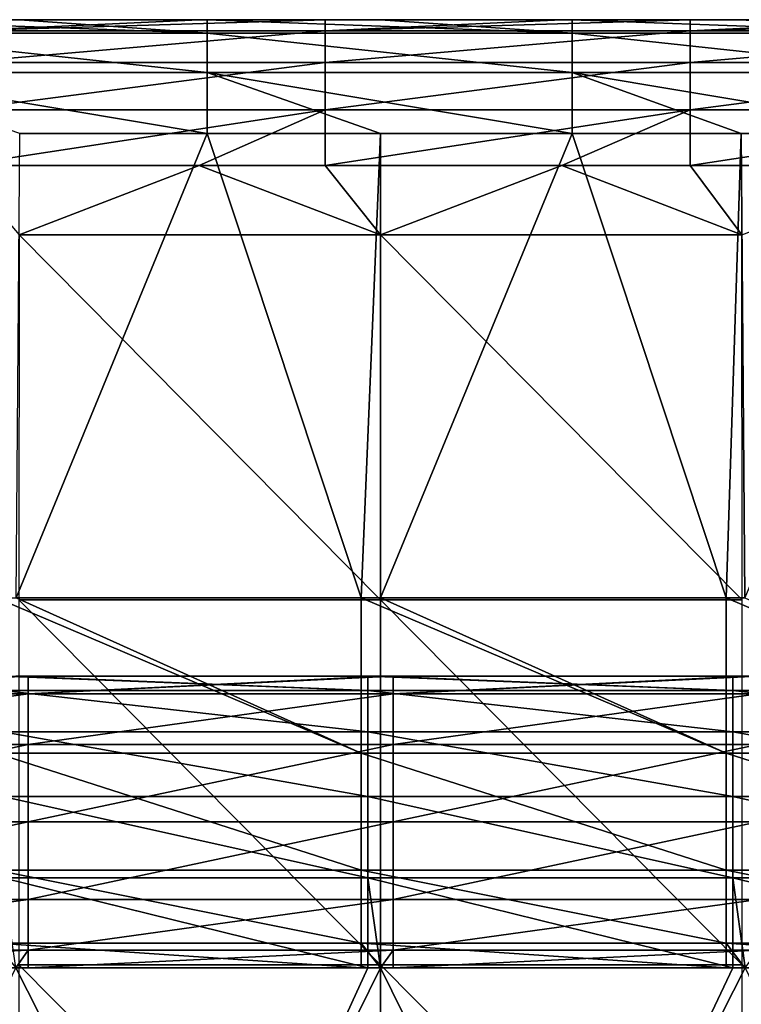
# Model space of a CAD drawing. Units: millimetres. Extents: x -250 to 250, y -33 to 27.
# Drawn here: x -5 to 5, y 14 to 27 of the extents above; entities that cross this region are included whole.
import ezdxf

# ---------------------------------------------------------------- set-up
doc = ezdxf.new("R2010")
doc.units = ezdxf.units.MM
doc.header["$LTSCALE"] = 52.148148
for name, color, linetype in [('10', 7, 'CONTINUOUS'), ('121', 7, 'CONTINUOUS'), ('136', 7, 'CONTINUOUS'), ('2', 7, 'CONTINUOUS'), ('22', 7, 'CONTINUOUS'), ('26', 7, 'CONTINUOUS'), ('29', 7, 'CONTINUOUS'), ('34', 7, 'CONTINUOUS'), ('49', 7, 'CONTINUOUS'), ('5', 7, 'CONTINUOUS'), ('8', 7, 'CONTINUOUS'), ('9', 7, 'CONTINUOUS')]:
    doc.layers.add(name, color=color, linetype=linetype)

msp = doc.modelspace()

# ---------------------------------------------------------------- linework, layer by layer
at = {"layer": '10', "linetype": 'Continuous'}
for points in [[(-4.948, 25.439, -21.201), (-2.375, 25.439, -21.201), (-4.998, 19.074, -26.097), (-4.948, 25.439, -21.201)], [(-4.998, 19.074, -26.097), (-2.375, 25.439, -21.201), (-0.265, 19.074, -26.097), (-4.998, 19.074, -26.097)], [(-2.375, 25.439, -21.201), (0, 25.439, -21.201), (-0.265, 19.074, -26.097), (-2.375, 25.439, -21.201)], [(-0.265, 19.074, -26.097), (0, 25.439, -21.201), (0, 19.074, -26.097), (-0.265, 19.074, -26.097)], [(0, 25.439, -21.201), (2.63, 25.439, -21.201), (0, 19.074, -26.097), (0, 25.439, -21.201)], [(0, 19.074, -26.097), (2.63, 25.439, -21.201), (4.74, 19.074, -26.097), (0, 19.074, -26.097)], [(2.63, 25.439, -21.201), (4.948, 25.439, -21.201), (4.74, 19.074, -26.097), (2.63, 25.439, -21.201)], [(4.74, 19.074, -26.097), (4.948, 25.439, -21.201), (4.998, 19.074, -26.097), (4.74, 19.074, -26.097)], [(4.948, 25.439, -21.201), (7.635, 25.439, -21.201), (4.998, 19.074, -26.097), (4.948, 25.439, -21.201)]]:
    msp.add_3dface(points, dxfattribs=at)
at = {"layer": '121', "linetype": 'Continuous'}
for points in [[(-5.18, 18, -126), (-5, 18, -126), (-0.175, 17.804, -127.236), (-5.18, 18, -126)], [(-5.18, 18, -126), (-0.175, 17.804, -127.236), (-5.18, 17.804, -127.236), (-5.18, 18, -126)], [(-5, 18, -126), (-0.175, 18, -126), (-0.175, 17.804, -127.236), (-5, 18, -126)], [(-0.175, 18, -126), (0, 18, -126), (4.83, 17.804, -127.236), (-0.175, 18, -126)], [(-0.175, 18, -126), (4.83, 17.804, -127.236), (-0.175, 17.804, -127.236), (-0.175, 18, -126)], [(0, 18, -126), (4.83, 18, -126), (4.83, 17.804, -127.236), (0, 18, -126)], [(4.83, 18, -126), (5, 18, -126), (9.835, 17.804, -127.236), (4.83, 18, -126)], [(4.83, 18, -126), (9.835, 17.804, -127.236), (4.83, 17.804, -127.236), (4.83, 18, -126)], [(-0.175, 17.804, -127.236), (-0.175, 17.236, -128.351), (-5.18, 17.804, -127.236), (-0.175, 17.804, -127.236)], [(-5.18, 17.804, -127.236), (-0.175, 17.236, -128.351), (-5.18, 17.236, -128.351), (-5.18, 17.804, -127.236)], [(4.83, 17.804, -127.236), (4.83, 17.236, -128.351), (-0.175, 17.804, -127.236), (4.83, 17.804, -127.236)], [(-0.175, 17.804, -127.236), (4.83, 17.236, -128.351), (-0.175, 17.236, -128.351), (-0.175, 17.804, -127.236)], [(9.835, 17.804, -127.236), (9.835, 17.236, -128.351), (4.83, 17.804, -127.236), (9.835, 17.804, -127.236)], [(4.83, 17.804, -127.236), (9.835, 17.236, -128.351), (4.83, 17.236, -128.351), (4.83, 17.804, -127.236)], [(-0.175, 17.236, -128.351), (-0.175, 16.351, -129.236), (-5.18, 17.236, -128.351), (-0.175, 17.236, -128.351)], [(-5.18, 17.236, -128.351), (-0.175, 16.351, -129.236), (-5.18, 16.351, -129.236), (-5.18, 17.236, -128.351)], [(4.83, 17.236, -128.351), (4.83, 16.351, -129.236), (-0.175, 17.236, -128.351), (4.83, 17.236, -128.351)], [(-0.175, 17.236, -128.351), (4.83, 16.351, -129.236), (-0.175, 16.351, -129.236), (-0.175, 17.236, -128.351)], [(9.835, 17.236, -128.351), (9.835, 16.351, -129.236), (4.83, 17.236, -128.351), (9.835, 17.236, -128.351)], [(4.83, 17.236, -128.351), (9.835, 16.351, -129.236), (4.83, 16.351, -129.236), (4.83, 17.236, -128.351)], [(-0.175, 16.351, -129.236), (-0.175, 15.236, -129.804), (-5.18, 16.351, -129.236), (-0.175, 16.351, -129.236)], [(-5.18, 16.351, -129.236), (-0.175, 15.236, -129.804), (-5.18, 15.236, -129.804), (-5.18, 16.351, -129.236)], [(4.83, 16.351, -129.236), (4.83, 15.236, -129.804), (-0.175, 16.351, -129.236), (4.83, 16.351, -129.236)], [(-0.175, 16.351, -129.236), (4.83, 15.236, -129.804), (-0.175, 15.236, -129.804), (-0.175, 16.351, -129.236)], [(9.835, 16.351, -129.236), (9.835, 15.236, -129.804), (4.83, 16.351, -129.236), (9.835, 16.351, -129.236)], [(4.83, 16.351, -129.236), (9.835, 15.236, -129.804), (4.83, 15.236, -129.804), (4.83, 16.351, -129.236)], [(-0.175, 14, -130), (-5, 14, -130), (-5.18, 15.236, -129.804), (-0.175, 14, -130)], [(-0.175, 15.236, -129.804), (-0.175, 14, -130), (-5.18, 15.236, -129.804), (-0.175, 15.236, -129.804)], [(4.83, 14, -130), (0, 14, -130), (-0.175, 15.236, -129.804), (4.83, 14, -130)], [(4.83, 15.236, -129.804), (4.83, 14, -130), (-0.175, 15.236, -129.804), (4.83, 15.236, -129.804)], [(0, 14, -130), (-0.175, 14, -130), (-0.175, 15.236, -129.804), (0, 14, -130)], [(9.835, 14, -130), (5, 14, -130), (4.83, 15.236, -129.804), (9.835, 14, -130)], [(9.835, 15.236, -129.804), (9.835, 14, -130), (4.83, 15.236, -129.804), (9.835, 15.236, -129.804)], [(5, 14, -130), (4.83, 14, -130), (4.83, 15.236, -129.804), (5, 14, -130)]]:
    msp.add_3dface(points, dxfattribs=at)
at = {"layer": '136', "linetype": 'Continuous'}
for points in [[(-0.76, 27, -2), (-2.485, 27, -2), (-5.765, 26.848, -1.235), (-0.76, 27, -2)], [(-0.76, 27, -2), (-5.765, 26.848, -1.235), (-0.76, 26.848, -1.235), (-0.76, 27, -2)], [(-2.485, 27, -2), (-5.765, 27, -2), (-5.765, 26.848, -1.235), (-2.485, 27, -2)], [(4.245, 27, -2), (2.485, 27, -2), (-0.76, 26.848, -1.235), (4.245, 27, -2)], [(4.245, 27, -2), (-0.76, 26.848, -1.235), (4.245, 26.848, -1.235), (4.245, 27, -2)], [(2.485, 27, -2), (-0.76, 27, -2), (-0.76, 26.848, -1.235), (2.485, 27, -2)], [(9.25, 27, -2), (7.455, 27, -2), (4.245, 26.848, -1.235), (9.25, 27, -2)], [(9.25, 27, -2), (4.245, 26.848, -1.235), (9.25, 26.848, -1.235), (9.25, 27, -2)], [(7.455, 27, -2), (4.245, 27, -2), (4.245, 26.848, -1.235), (7.455, 27, -2)], [(-5.765, 26.848, -1.235), (-5.765, 26.414, -0.586), (-0.76, 26.848, -1.235), (-5.765, 26.848, -1.235)], [(-0.76, 26.848, -1.235), (-5.765, 26.414, -0.586), (-0.76, 26.414, -0.586), (-0.76, 26.848, -1.235)], [(-0.76, 26.848, -1.235), (-0.76, 26.414, -0.586), (4.245, 26.848, -1.235), (-0.76, 26.848, -1.235)], [(4.245, 26.848, -1.235), (-0.76, 26.414, -0.586), (4.245, 26.414, -0.586), (4.245, 26.848, -1.235)], [(4.245, 26.848, -1.235), (4.245, 26.414, -0.586), (9.25, 26.848, -1.235), (4.245, 26.848, -1.235)], [(9.25, 26.848, -1.235), (4.245, 26.414, -0.586), (9.25, 26.414, -0.586), (9.25, 26.848, -1.235)], [(-5.765, 26.414, -0.586), (-5.765, 25.765, -0.152), (-0.76, 26.414, -0.586), (-5.765, 26.414, -0.586)], [(-0.76, 26.414, -0.586), (-5.765, 25.765, -0.152), (-0.76, 25.765, -0.152), (-0.76, 26.414, -0.586)], [(-0.76, 26.414, -0.586), (-0.76, 25.765, -0.152), (4.245, 26.414, -0.586), (-0.76, 26.414, -0.586)], [(4.245, 26.414, -0.586), (-0.76, 25.765, -0.152), (4.245, 25.765, -0.152), (4.245, 26.414, -0.586)], [(4.245, 26.414, -0.586), (4.245, 25.765, -0.152), (9.25, 26.414, -0.586), (4.245, 26.414, -0.586)], [(9.25, 26.414, -0.586), (4.245, 25.765, -0.152), (9.25, 25.765, -0.152), (9.25, 26.414, -0.586)], [(-5.765, 25), (-2.485, 25), (-0.76, 25.765, -0.152), (-5.765, 25)], [(-5.765, 25.765, -0.152), (-5.765, 25), (-0.76, 25.765, -0.152), (-5.765, 25.765, -0.152)], [(-2.485, 25), (-0.76, 25), (-0.76, 25.765, -0.152), (-2.485, 25)], [(-0.76, 25), (2.485, 25), (4.245, 25.765, -0.152), (-0.76, 25)], [(-0.76, 25.765, -0.152), (-0.76, 25), (4.245, 25.765, -0.152), (-0.76, 25.765, -0.152)], [(2.485, 25), (4.245, 25), (4.245, 25.765, -0.152), (2.485, 25)], [(4.245, 25), (7.455, 25), (9.25, 25.765, -0.152), (4.245, 25)], [(4.245, 25.765, -0.152), (4.245, 25), (9.25, 25.765, -0.152), (4.245, 25.765, -0.152)]]:
    msp.add_3dface(points, dxfattribs=at)
at = {"layer": '2', "linetype": 'Continuous'}
for points in [[(-7.494, 14, -86.446), (-4.969, 14, -81.441), (-2.496, 14, -86.446), (-7.494, 14, -86.446)], [(-7.494, 14, -86.446), (-2.496, 14, -86.446), (-7.431, 14, -91.451), (-7.494, 14, -86.446)], [(-7.475, 14, -111.471), (-4.975, 14, -106.466), (-2.495, 14, -111.471), (-7.475, 14, -111.471)], [(-7.475, 14, -111.471), (-2.495, 14, -111.471), (-5, 14, -116), (-7.475, 14, -111.471)], [(-2.491, 14, -51.411), (-7.449, 14, -56.416), (-7.473, 14, -51.411), (-2.491, 14, -51.411)], [(-2.491, 14, -51.411), (-7.473, 14, -51.411), (-4.97, 14, -46.406), (-2.491, 14, -51.411)], [(-7.449, 14, -56.416), (-2.483, 14, -56.416), (-7.446, 14, -61.421), (-7.449, 14, -56.416)], [(-2.483, 14, -56.416), (-7.449, 14, -56.416), (-2.491, 14, -51.411), (-2.483, 14, -56.416)], [(-7.446, 14, -61.421), (-2.483, 14, -56.416), (-2.482, 14, -61.421), (-7.446, 14, -61.421)], [(-7.446, 14, -61.421), (-2.482, 14, -61.421), (-7.435, 14, -66.426), (-7.446, 14, -61.421)], [(-2.482, 14, -41.401), (-4.97, 14, -46.406), (-7.446, 14, -41.401), (-2.482, 14, -41.401)], [(-2.482, 14, -41.401), (-7.446, 14, -41.401), (-4.998, 14, -36.401), (-2.482, 14, -41.401)], [(-7.435, 14, -66.426), (-2.482, 14, -61.421), (-2.479, 14, -66.426), (-7.435, 14, -66.426)], [(-7.435, 14, -66.426), (-2.479, 14, -66.426), (-7.423, 14, -71.431), (-7.435, 14, -66.426)], [(-7.431, 14, -91.451), (-2.496, 14, -86.446), (-2.478, 14, -91.451), (-7.431, 14, -91.451)], [(-7.431, 14, -91.451), (-2.478, 14, -91.451), (-4.955, 14, -96.456), (-7.431, 14, -91.451)], [(-7.423, 14, -71.431), (-2.479, 14, -66.426), (-2.476, 14, -71.431), (-7.423, 14, -71.431)], [(-7.423, 14, -71.431), (-2.476, 14, -71.431), (-4.994, 14, -76.436), (-7.423, 14, -71.431)], [(-5, 14, -116), (-2.495, 14, -111.471), (-4.83, 14, -116), (-5, 14, -116)], [(-0.265, 14, -36.401), (-2.482, 14, -41.401), (-4.998, 14, -36.401), (-0.265, 14, -36.401)], [(-4.994, 14, -76.436), (-2.476, 14, -71.431), (0.001, 14, -76.436), (-4.994, 14, -76.436)], [(-4.994, 14, -76.436), (0.001, 14, -76.436), (-4.969, 14, -81.441), (-4.994, 14, -76.436)], [(-4.955, 14, -96.456), (-0.003, 14, -96.456), (-4.981, 14, -101.461), (-4.955, 14, -96.456)], [(-4.981, 14, -101.461), (-0.003, 14, -96.456), (0.006, 14, -101.461), (-4.981, 14, -101.461)], [(-4.981, 14, -101.461), (0.006, 14, -101.461), (-4.975, 14, -106.466), (-4.981, 14, -101.461)], [(-4.975, 14, -106.466), (0.006, 14, -101.461), (0.006, 14, -106.466), (-4.975, 14, -106.466)], [(-4.975, 14, -106.466), (0.006, 14, -106.466), (-2.495, 14, -111.471), (-4.975, 14, -106.466)], [(0, 14, -46.406), (-2.491, 14, -51.411), (-4.97, 14, -46.406), (0, 14, -46.406)], [(0, 14, -46.406), (-4.97, 14, -46.406), (-2.482, 14, -41.401), (0, 14, -46.406)], [(-4.969, 14, -81.441), (0.001, 14, -76.436), (0, 14, -81.441), (-4.969, 14, -81.441)], [(-4.969, 14, -81.441), (0, 14, -81.441), (-2.496, 14, -86.446), (-4.969, 14, -81.441)], [(-4.955, 14, -96.456), (-2.478, 14, -91.451), (-0.003, 14, -96.456), (-4.955, 14, -96.456)], [(-4.83, 14, -116), (-2.495, 14, -111.471), (0, 14, -116), (-4.83, 14, -116)], [(-2.496, 14, -86.446), (0, 14, -81.441), (2.501, 14, -86.446), (-2.496, 14, -86.446)], [(-2.496, 14, -86.446), (2.501, 14, -86.446), (-2.478, 14, -91.451), (-2.496, 14, -86.446)], [(-2.495, 14, -111.471), (0.006, 14, -106.466), (2.486, 14, -111.471), (-2.495, 14, -111.471)], [(-2.495, 14, -111.471), (2.486, 14, -111.471), (0, 14, -116), (-2.495, 14, -111.471)], [(2.491, 14, -51.411), (-2.483, 14, -56.416), (-2.491, 14, -51.411), (2.491, 14, -51.411)], [(2.491, 14, -51.411), (-2.491, 14, -51.411), (0, 14, -46.406), (2.491, 14, -51.411)], [(-2.483, 14, -56.416), (2.483, 14, -56.416), (-2.482, 14, -61.421), (-2.483, 14, -56.416)], [(2.483, 14, -56.416), (-2.483, 14, -56.416), (2.491, 14, -51.411), (2.483, 14, -56.416)], [(-2.482, 14, -61.421), (2.483, 14, -56.416), (2.482, 14, -61.421), (-2.482, 14, -61.421)], [(-2.482, 14, -61.421), (2.482, 14, -61.421), (-2.479, 14, -66.426), (-2.482, 14, -61.421)], [(2.482, 14, -41.401), (0, 14, -46.406), (-2.482, 14, -41.401), (2.482, 14, -41.401)], [(2.482, 14, -41.401), (-2.482, 14, -41.401), (0, 14, -36.401), (2.482, 14, -41.401)], [(0, 14, -36.401), (-2.482, 14, -41.401), (-0.265, 14, -36.401), (0, 14, -36.401)], [(-2.479, 14, -66.426), (2.482, 14, -61.421), (2.477, 14, -66.426), (-2.479, 14, -66.426)], [(-2.479, 14, -66.426), (2.477, 14, -66.426), (-2.476, 14, -71.431), (-2.479, 14, -66.426)], [(-2.478, 14, -91.451), (2.501, 14, -86.446), (2.475, 14, -91.451), (-2.478, 14, -91.451)], [(-2.478, 14, -91.451), (2.475, 14, -91.451), (-0.003, 14, -96.456), (-2.478, 14, -91.451)], [(-2.476, 14, -71.431), (2.477, 14, -66.426), (2.472, 14, -71.431), (-2.476, 14, -71.431)], [(-2.476, 14, -71.431), (2.472, 14, -71.431), (0.001, 14, -76.436), (-2.476, 14, -71.431)], [(-0.003, 14, -96.456), (2.475, 14, -91.451), (4.949, 14, -96.456), (-0.003, 14, -96.456)], [(-0.003, 14, -96.456), (4.949, 14, -96.456), (0.006, 14, -101.461), (-0.003, 14, -96.456)], [(4.97, 14, -46.406), (2.491, 14, -51.411), (0, 14, -46.406), (4.97, 14, -46.406)], [(4.97, 14, -46.406), (0, 14, -46.406), (2.482, 14, -41.401), (4.97, 14, -46.406)], [(4.74, 14, -36.401), (2.482, 14, -41.401), (0, 14, -36.401), (4.74, 14, -36.401)], [(0, 14, -81.441), (0.001, 14, -76.436), (4.968, 14, -81.441), (0, 14, -81.441)], [(0, 14, -81.441), (4.968, 14, -81.441), (2.501, 14, -86.446), (0, 14, -81.441)], [(0, 14, -116), (2.486, 14, -111.471), (0.175, 14, -116), (0, 14, -116)], [(0.001, 14, -76.436), (2.472, 14, -71.431), (4.997, 14, -76.436), (0.001, 14, -76.436)], [(0.001, 14, -76.436), (4.997, 14, -76.436), (4.968, 14, -81.441), (0.001, 14, -76.436)], [(0.006, 14, -101.461), (4.949, 14, -96.456), (4.994, 14, -101.461), (0.006, 14, -101.461)], [(0.006, 14, -101.461), (4.994, 14, -101.461), (0.006, 14, -106.466), (0.006, 14, -101.461)], [(0.006, 14, -106.466), (4.994, 14, -101.461), (4.988, 14, -106.466), (0.006, 14, -106.466)], [(0.006, 14, -106.466), (4.988, 14, -106.466), (2.486, 14, -111.471), (0.006, 14, -106.466)], [(0.175, 14, -116), (2.486, 14, -111.471), (5, 14, -116), (0.175, 14, -116)], [(2.472, 14, -71.431), (2.477, 14, -66.426), (7.419, 14, -71.431), (2.472, 14, -71.431)], [(2.472, 14, -71.431), (7.419, 14, -71.431), (4.997, 14, -76.436), (2.472, 14, -71.431)], [(2.475, 14, -91.451), (2.501, 14, -86.446), (7.428, 14, -91.451), (2.475, 14, -91.451)], [(2.475, 14, -91.451), (7.428, 14, -91.451), (4.949, 14, -96.456), (2.475, 14, -91.451)], [(2.477, 14, -66.426), (2.482, 14, -61.421), (7.432, 14, -66.426), (2.477, 14, -66.426)], [(2.477, 14, -66.426), (7.432, 14, -66.426), (7.419, 14, -71.431), (2.477, 14, -66.426)], [(2.482, 14, -61.421), (2.483, 14, -56.416), (7.446, 14, -61.421), (2.482, 14, -61.421)], [(2.482, 14, -61.421), (7.446, 14, -61.421), (7.432, 14, -66.426), (2.482, 14, -61.421)], [(7.446, 14, -41.401), (4.97, 14, -46.406), (2.482, 14, -41.401), (7.446, 14, -41.401)], [(7.446, 14, -41.401), (2.482, 14, -41.401), (4.998, 14, -36.401), (7.446, 14, -41.401)], [(4.998, 14, -36.401), (2.482, 14, -41.401), (4.74, 14, -36.401), (4.998, 14, -36.401)], [(2.483, 14, -56.416), (7.449, 14, -56.416), (7.446, 14, -61.421), (2.483, 14, -56.416)], [(7.449, 14, -56.416), (2.483, 14, -56.416), (2.491, 14, -51.411), (7.449, 14, -56.416)], [(2.486, 14, -111.471), (4.988, 14, -106.466), (7.466, 14, -111.471), (2.486, 14, -111.471)], [(2.486, 14, -111.471), (7.466, 14, -111.471), (5, 14, -116), (2.486, 14, -111.471)], [(7.473, 14, -51.411), (7.449, 14, -56.416), (2.491, 14, -51.411), (7.473, 14, -51.411)], [(7.473, 14, -51.411), (2.491, 14, -51.411), (4.97, 14, -46.406), (7.473, 14, -51.411)], [(2.501, 14, -86.446), (4.968, 14, -81.441), (7.499, 14, -86.446), (2.501, 14, -86.446)], [(2.501, 14, -86.446), (7.499, 14, -86.446), (7.428, 14, -91.451), (2.501, 14, -86.446)]]:
    msp.add_3dface(points, dxfattribs=at)
at = {"layer": '22', "linetype": 'Continuous'}
for points in [[(-5.27, 19.074, -26.097), (-4.998, 19.074, -26.097), (-0.265, 16.943, -28.163), (-5.27, 19.074, -26.097)], [(-5.27, 19.074, -26.097), (-0.265, 16.943, -28.163), (-5.27, 16.943, -28.163), (-5.27, 19.074, -26.097)], [(-4.998, 19.074, -26.097), (-0.265, 19.074, -26.097), (-0.265, 16.943, -28.163), (-4.998, 19.074, -26.097)], [(-0.265, 19.074, -26.097), (0, 19.074, -26.097), (4.74, 16.943, -28.163), (-0.265, 19.074, -26.097)], [(-0.265, 19.074, -26.097), (4.74, 16.943, -28.163), (-0.265, 16.943, -28.163), (-0.265, 19.074, -26.097)], [(0, 19.074, -26.097), (4.74, 19.074, -26.097), (4.74, 16.943, -28.163), (0, 19.074, -26.097)], [(4.74, 19.074, -26.097), (4.998, 19.074, -26.097), (9.745, 16.943, -28.163), (4.74, 19.074, -26.097)], [(4.74, 19.074, -26.097), (9.745, 16.943, -28.163), (4.74, 16.943, -28.163), (4.74, 19.074, -26.097)], [(-0.265, 16.943, -28.163), (-0.265, 15.337, -30.658), (-5.27, 16.943, -28.163), (-0.265, 16.943, -28.163)], [(-5.27, 16.943, -28.163), (-0.265, 15.337, -30.658), (-5.27, 15.337, -30.658), (-5.27, 16.943, -28.163)], [(4.74, 16.943, -28.163), (4.74, 15.337, -30.658), (-0.265, 16.943, -28.163), (4.74, 16.943, -28.163)], [(-0.265, 16.943, -28.163), (4.74, 15.337, -30.658), (-0.265, 15.337, -30.658), (-0.265, 16.943, -28.163)], [(9.745, 16.943, -28.163), (9.745, 15.337, -30.658), (4.74, 16.943, -28.163), (9.745, 16.943, -28.163)], [(4.74, 16.943, -28.163), (9.745, 15.337, -30.658), (4.74, 15.337, -30.658), (4.74, 16.943, -28.163)], [(-0.265, 15.337, -30.658), (-0.265, 14.339, -33.453), (-5.27, 15.337, -30.658), (-0.265, 15.337, -30.658)], [(-5.27, 15.337, -30.658), (-0.265, 14.339, -33.453), (-5.27, 14.339, -33.453), (-5.27, 15.337, -30.658)], [(4.74, 15.337, -30.658), (4.74, 14.339, -33.453), (-0.265, 15.337, -30.658), (4.74, 15.337, -30.658)], [(-0.265, 15.337, -30.658), (4.74, 14.339, -33.453), (-0.265, 14.339, -33.453), (-0.265, 15.337, -30.658)], [(9.745, 15.337, -30.658), (9.745, 14.339, -33.453), (4.74, 15.337, -30.658), (9.745, 15.337, -30.658)], [(4.74, 15.337, -30.658), (9.745, 14.339, -33.453), (4.74, 14.339, -33.453), (4.74, 15.337, -30.658)], [(-0.265, 14, -36.401), (-4.998, 14, -36.401), (-5.27, 14.339, -33.453), (-0.265, 14, -36.401)], [(-0.265, 14.339, -33.453), (-0.265, 14, -36.401), (-5.27, 14.339, -33.453), (-0.265, 14.339, -33.453)], [(4.74, 14, -36.401), (0, 14, -36.401), (-0.265, 14.339, -33.453), (4.74, 14, -36.401)], [(4.74, 14.339, -33.453), (4.74, 14, -36.401), (-0.265, 14.339, -33.453), (4.74, 14.339, -33.453)], [(0, 14, -36.401), (-0.265, 14, -36.401), (-0.265, 14.339, -33.453), (0, 14, -36.401)], [(9.745, 14, -36.401), (4.998, 14, -36.401), (4.74, 14.339, -33.453), (9.745, 14, -36.401)], [(9.745, 14.339, -33.453), (9.745, 14, -36.401), (4.74, 14.339, -33.453), (9.745, 14.339, -33.453)], [(4.998, 14, -36.401), (4.74, 14, -36.401), (4.74, 14.339, -33.453), (4.998, 14, -36.401)]]:
    msp.add_3dface(points, dxfattribs=at)
at = {"layer": '26', "linetype": 'Continuous'}
for points in [[(-0.175, 18, -126), (-5, 18, -126), (-4.83, 18, -122.928), (-0.175, 18, -126)], [(-4.83, 18, -122.928), (-5, 18, -126), (-5, 18, -122.928), (-4.83, 18, -122.928)], [(0, 18, -122.928), (-0.175, 18, -126), (-4.83, 18, -122.928), (0, 18, -122.928)], [(0, 18, -126), (-0.175, 18, -126), (0, 18, -122.928), (0, 18, -126)], [(4.83, 18, -126), (0, 18, -126), (0.175, 18, -122.928), (4.83, 18, -126)], [(0.175, 18, -122.928), (0, 18, -126), (0, 18, -122.928), (0.175, 18, -122.928)], [(5, 18, -122.928), (4.83, 18, -126), (0.175, 18, -122.928), (5, 18, -122.928)], [(5, 18, -126), (4.83, 18, -126), (5, 18, -122.928), (5, 18, -126)]]:
    msp.add_3dface(points, dxfattribs=at)
at = {"layer": '29', "linetype": 'Continuous'}
for points in [[(-9.835, 16, -119.464), (-9.835, 14.936, -118.571), (-4.83, 16, -119.464), (-9.835, 16, -119.464)], [(-4.83, 16, -119.464), (-9.835, 14.936, -118.571), (-4.83, 14.936, -118.571), (-4.83, 16, -119.464)], [(-4.83, 16, -119.464), (-4.83, 14.936, -118.571), (0.175, 16, -119.464), (-4.83, 16, -119.464)], [(0.175, 16, -119.464), (-4.83, 14.936, -118.571), (0.175, 14.936, -118.571), (0.175, 16, -119.464)], [(0.175, 16, -119.464), (0.175, 14.936, -118.571), (5.18, 16, -119.464), (0.175, 16, -119.464)], [(5.18, 16, -119.464), (0.175, 14.936, -118.571), (5.18, 14.936, -118.571), (5.18, 16, -119.464)], [(-9.835, 14.936, -118.571), (-9.835, 14.241, -117.368), (-4.83, 14.936, -118.571), (-9.835, 14.936, -118.571)], [(-4.83, 14.936, -118.571), (-9.835, 14.241, -117.368), (-4.83, 14.241, -117.368), (-4.83, 14.936, -118.571)], [(-4.83, 14.936, -118.571), (-4.83, 14.241, -117.368), (0.175, 14.936, -118.571), (-4.83, 14.936, -118.571)], [(0.175, 14.936, -118.571), (-4.83, 14.241, -117.368), (0.175, 14.241, -117.368), (0.175, 14.936, -118.571)], [(0.175, 14.936, -118.571), (0.175, 14.241, -117.368), (5.18, 14.936, -118.571), (0.175, 14.936, -118.571)], [(5.18, 14.936, -118.571), (0.175, 14.241, -117.368), (5.18, 14.241, -117.368), (5.18, 14.936, -118.571)], [(-9.835, 14, -116), (-5, 14, -116), (-4.83, 14.241, -117.368), (-9.835, 14, -116)], [(-9.835, 14.241, -117.368), (-9.835, 14, -116), (-4.83, 14.241, -117.368), (-9.835, 14.241, -117.368)], [(-5, 14, -116), (-4.83, 14, -116), (-4.83, 14.241, -117.368), (-5, 14, -116)], [(-4.83, 14, -116), (0, 14, -116), (0.175, 14.241, -117.368), (-4.83, 14, -116)], [(-4.83, 14.241, -117.368), (-4.83, 14, -116), (0.175, 14.241, -117.368), (-4.83, 14.241, -117.368)], [(0, 14, -116), (0.175, 14, -116), (0.175, 14.241, -117.368), (0, 14, -116)], [(0.175, 14, -116), (5, 14, -116), (5.18, 14.241, -117.368), (0.175, 14, -116)], [(0.175, 14.241, -117.368), (0.175, 14, -116), (5.18, 14.241, -117.368), (0.175, 14.241, -117.368)]]:
    msp.add_3dface(points, dxfattribs=at)
at = {"layer": '34', "linetype": 'Continuous'}
for points in [[(-4.83, 18, -122.928), (-5, 18, -122.928), (-9.835, 17.759, -121.56), (-4.83, 18, -122.928)], [(-4.83, 18, -122.928), (-9.835, 17.759, -121.56), (-4.83, 17.759, -121.56), (-4.83, 18, -122.928)], [(0.175, 18, -122.928), (0, 18, -122.928), (-4.83, 17.759, -121.56), (0.175, 18, -122.928)], [(0.175, 18, -122.928), (-4.83, 17.759, -121.56), (0.175, 17.759, -121.56), (0.175, 18, -122.928)], [(0, 18, -122.928), (-4.83, 18, -122.928), (-4.83, 17.759, -121.56), (0, 18, -122.928)], [(5.18, 18, -122.928), (5, 18, -122.928), (0.175, 17.759, -121.56), (5.18, 18, -122.928)], [(5.18, 18, -122.928), (0.175, 17.759, -121.56), (5.18, 17.759, -121.56), (5.18, 18, -122.928)], [(5, 18, -122.928), (0.175, 18, -122.928), (0.175, 17.759, -121.56), (5, 18, -122.928)], [(-9.835, 17.759, -121.56), (-9.835, 17.064, -120.357), (-4.83, 17.759, -121.56), (-9.835, 17.759, -121.56)], [(-4.83, 17.759, -121.56), (-9.835, 17.064, -120.357), (-4.83, 17.064, -120.357), (-4.83, 17.759, -121.56)], [(-4.83, 17.759, -121.56), (-4.83, 17.064, -120.357), (0.175, 17.759, -121.56), (-4.83, 17.759, -121.56)], [(0.175, 17.759, -121.56), (-4.83, 17.064, -120.357), (0.175, 17.064, -120.357), (0.175, 17.759, -121.56)], [(0.175, 17.759, -121.56), (0.175, 17.064, -120.357), (5.18, 17.759, -121.56), (0.175, 17.759, -121.56)], [(5.18, 17.759, -121.56), (0.175, 17.064, -120.357), (5.18, 17.064, -120.357), (5.18, 17.759, -121.56)], [(-9.835, 16, -119.464), (-4.83, 16, -119.464), (-4.83, 17.064, -120.357), (-9.835, 16, -119.464)], [(-9.835, 17.064, -120.357), (-9.835, 16, -119.464), (-4.83, 17.064, -120.357), (-9.835, 17.064, -120.357)], [(-4.83, 16, -119.464), (0.175, 16, -119.464), (0.175, 17.064, -120.357), (-4.83, 16, -119.464)], [(-4.83, 17.064, -120.357), (-4.83, 16, -119.464), (0.175, 17.064, -120.357), (-4.83, 17.064, -120.357)], [(0.175, 16, -119.464), (5.18, 16, -119.464), (5.18, 17.064, -120.357), (0.175, 16, -119.464)], [(0.175, 17.064, -120.357), (0.175, 16, -119.464), (5.18, 17.064, -120.357), (0.175, 17.064, -120.357)]]:
    msp.add_3dface(points, dxfattribs=at)
at = {"layer": '49', "linetype": 'Continuous'}
for points in [[(-7.38, 27, -18.03), (-4.948, 27, -18.03), (-2.375, 26.815, -19.232), (-7.38, 27, -18.03)], [(-7.38, 27, -18.03), (-2.375, 26.815, -19.232), (-7.38, 26.815, -19.232), (-7.38, 27, -18.03)], [(-4.948, 27, -18.03), (-2.375, 27, -18.03), (-2.375, 26.815, -19.232), (-4.948, 27, -18.03)], [(-2.375, 27, -18.03), (0, 27, -18.03), (2.63, 26.815, -19.232), (-2.375, 27, -18.03)], [(-2.375, 27, -18.03), (2.63, 26.815, -19.232), (-2.375, 26.815, -19.232), (-2.375, 27, -18.03)], [(0, 27, -18.03), (2.63, 27, -18.03), (2.63, 26.815, -19.232), (0, 27, -18.03)], [(2.63, 27, -18.03), (4.948, 27, -18.03), (7.635, 26.815, -19.232), (2.63, 27, -18.03)], [(2.63, 27, -18.03), (7.635, 26.815, -19.232), (2.63, 26.815, -19.232), (2.63, 27, -18.03)], [(-2.375, 26.815, -19.232), (-2.375, 26.278, -20.322), (-7.38, 26.815, -19.232), (-2.375, 26.815, -19.232)], [(-7.38, 26.815, -19.232), (-2.375, 26.278, -20.322), (-7.38, 26.278, -20.322), (-7.38, 26.815, -19.232)], [(2.63, 26.815, -19.232), (2.63, 26.278, -20.322), (-2.375, 26.815, -19.232), (2.63, 26.815, -19.232)], [(-2.375, 26.815, -19.232), (2.63, 26.278, -20.322), (-2.375, 26.278, -20.322), (-2.375, 26.815, -19.232)], [(7.635, 26.815, -19.232), (7.635, 26.278, -20.322), (2.63, 26.815, -19.232), (7.635, 26.815, -19.232)], [(2.63, 26.815, -19.232), (7.635, 26.278, -20.322), (2.63, 26.278, -20.322), (2.63, 26.815, -19.232)], [(-2.375, 25.439, -21.201), (-4.948, 25.439, -21.201), (-7.38, 26.278, -20.322), (-2.375, 25.439, -21.201)], [(-2.375, 26.278, -20.322), (-2.375, 25.439, -21.201), (-7.38, 26.278, -20.322), (-2.375, 26.278, -20.322)], [(2.63, 25.439, -21.201), (0, 25.439, -21.201), (-2.375, 26.278, -20.322), (2.63, 25.439, -21.201)], [(2.63, 26.278, -20.322), (2.63, 25.439, -21.201), (-2.375, 26.278, -20.322), (2.63, 26.278, -20.322)], [(0, 25.439, -21.201), (-2.375, 25.439, -21.201), (-2.375, 26.278, -20.322), (0, 25.439, -21.201)], [(7.635, 25.439, -21.201), (4.948, 25.439, -21.201), (2.63, 26.278, -20.322), (7.635, 25.439, -21.201)], [(7.635, 26.278, -20.322), (7.635, 25.439, -21.201), (2.63, 26.278, -20.322), (7.635, 26.278, -20.322)], [(4.948, 25.439, -21.201), (2.63, 25.439, -21.201), (2.63, 26.278, -20.322), (4.948, 25.439, -21.201)]]:
    msp.add_3dface(points, dxfattribs=at)
at = {"layer": '5', "linetype": 'Continuous'}
for points in [[(-2.466, 9, -130), (-7.397, 9, -130), (-5, 14, -130), (-2.466, 9, -130)], [(-0.175, 14, -130), (-2.466, 9, -130), (-5, 14, -130), (-0.175, 14, -130)], [(2.466, 9, -130), (-2.466, 9, -130), (0, 14, -130), (2.466, 9, -130)], [(0, 14, -130), (-2.466, 9, -130), (-0.175, 14, -130), (0, 14, -130)], [(4.83, 14, -130), (2.466, 9, -130), (0, 14, -130), (4.83, 14, -130)], [(7.397, 9, -130), (2.466, 9, -130), (5, 14, -130), (7.397, 9, -130)], [(5, 14, -130), (2.466, 9, -130), (4.83, 14, -130), (5, 14, -130)]]:
    msp.add_3dface(points, dxfattribs=at)
at = {"layer": '8', "linetype": 'Continuous'}
for points in [[(-5.765, 25), (-4.954, 24.05), (-2.485, 25), (-5.765, 25)], [(-4.954, 24.05), (0, 24.05), (-2.485, 25), (-4.954, 24.05)], [(-2.485, 25), (0, 24.05), (-0.76, 25), (-2.485, 25)], [(-0.76, 25), (0, 24.05), (2.485, 25), (-0.76, 25)], [(0, 24.05), (4.954, 24.05), (2.485, 25), (0, 24.05)], [(2.485, 25), (4.954, 24.05), (4.245, 25), (2.485, 25)], [(4.245, 25), (4.954, 24.05), (7.455, 25), (4.245, 25)], [(-4.96, 19.045), (0, 19.045), (-4.954, 24.05), (-4.96, 19.045)], [(-4.954, 24.05), (0, 19.045), (0, 24.05), (-4.954, 24.05)], [(0, 19.045), (4.96, 19.045), (0, 24.05), (0, 19.045)], [(0, 24.05), (4.96, 19.045), (4.954, 24.05), (0, 24.05)], [(-4.96, 14.04), (0, 14.04), (-4.96, 19.045), (-4.96, 14.04)], [(-4.96, 19.045), (0, 14.04), (0, 19.045), (-4.96, 19.045)], [(0, 14.04), (4.96, 14.04), (0, 19.045), (0, 14.04)], [(0, 19.045), (4.96, 14.04), (4.96, 19.045), (0, 19.045)], [(-4.96, 9.035), (0, 9.035), (-4.96, 14.04), (-4.96, 9.035)], [(-4.96, 14.04), (0, 9.035), (0, 14.04), (-4.96, 14.04)], [(0, 9.035), (4.96, 9.035), (0, 14.04), (0, 9.035)], [(0, 14.04), (4.96, 9.035), (4.96, 14.04), (0, 14.04)]]:
    msp.add_3dface(points, dxfattribs=at)
at = {"layer": '9', "linetype": 'Continuous'}
for points in [[(-2.485, 27, -2.416), (-7.455, 27, -2.416), (-2.485, 27, -2), (-2.485, 27, -2.416)], [(-7.455, 27, -2.416), (-2.485, 27, -2.416), (-7.455, 27, -7.421), (-7.455, 27, -2.416)], [(-2.485, 27, -2), (-7.455, 27, -2.416), (-5.765, 27, -2), (-2.485, 27, -2)], [(-2.485, 27, -2.416), (-2.485, 27, -7.421), (-7.455, 27, -7.421), (-2.485, 27, -2.416)], [(-2.485, 27, -17.431), (-7.38, 27, -18.03), (-7.455, 27, -17.431), (-2.485, 27, -17.431)], [(-2.485, 27, -17.431), (-7.455, 27, -17.431), (-2.485, 27, -12.426), (-2.485, 27, -17.431)], [(-2.485, 27, -12.426), (-7.455, 27, -17.431), (-7.455, 27, -12.426), (-2.485, 27, -12.426)], [(-2.485, 27, -12.426), (-7.455, 27, -12.426), (-2.485, 27, -7.421), (-2.485, 27, -12.426)], [(-2.485, 27, -7.421), (-7.455, 27, -12.426), (-7.455, 27, -7.421), (-2.485, 27, -7.421)], [(-4.948, 27, -18.03), (-7.38, 27, -18.03), (-2.485, 27, -17.431), (-4.948, 27, -18.03)], [(-2.375, 27, -18.03), (-4.948, 27, -18.03), (-2.485, 27, -17.431), (-2.375, 27, -18.03)], [(2.485, 27, -2.416), (-2.485, 27, -2.416), (2.485, 27, -2), (2.485, 27, -2.416)], [(-2.485, 27, -2.416), (2.485, 27, -2.416), (-2.485, 27, -7.421), (-2.485, 27, -2.416)], [(2.485, 27, -2), (-2.485, 27, -2.416), (-0.76, 27, -2), (2.485, 27, -2)], [(-0.76, 27, -2), (-2.485, 27, -2.416), (-2.485, 27, -2), (-0.76, 27, -2)], [(2.485, 27, -2.416), (2.485, 27, -7.421), (-2.485, 27, -7.421), (2.485, 27, -2.416)], [(2.485, 27, -17.431), (-2.375, 27, -18.03), (-2.485, 27, -17.431), (2.485, 27, -17.431)], [(2.485, 27, -17.431), (-2.485, 27, -17.431), (2.485, 27, -12.426), (2.485, 27, -17.431)], [(2.485, 27, -12.426), (-2.485, 27, -17.431), (-2.485, 27, -12.426), (2.485, 27, -12.426)], [(2.485, 27, -12.426), (-2.485, 27, -12.426), (2.485, 27, -7.421), (2.485, 27, -12.426)], [(2.485, 27, -7.421), (-2.485, 27, -12.426), (-2.485, 27, -7.421), (2.485, 27, -7.421)], [(0, 27, -18.03), (-2.375, 27, -18.03), (2.485, 27, -17.431), (0, 27, -18.03)], [(2.63, 27, -18.03), (0, 27, -18.03), (2.485, 27, -17.431), (2.63, 27, -18.03)], [(7.455, 27, -2.416), (2.485, 27, -2.416), (7.455, 27, -2), (7.455, 27, -2.416)], [(2.485, 27, -2.416), (7.455, 27, -2.416), (2.485, 27, -7.421), (2.485, 27, -2.416)], [(7.455, 27, -2), (2.485, 27, -2.416), (4.245, 27, -2), (7.455, 27, -2)], [(4.245, 27, -2), (2.485, 27, -2.416), (2.485, 27, -2), (4.245, 27, -2)], [(7.455, 27, -2.416), (7.455, 27, -7.421), (2.485, 27, -7.421), (7.455, 27, -2.416)], [(7.455, 27, -17.431), (2.63, 27, -18.03), (2.485, 27, -17.431), (7.455, 27, -17.431)], [(7.455, 27, -17.431), (2.485, 27, -17.431), (7.455, 27, -12.426), (7.455, 27, -17.431)], [(7.455, 27, -12.426), (2.485, 27, -17.431), (2.485, 27, -12.426), (7.455, 27, -12.426)], [(7.455, 27, -12.426), (2.485, 27, -12.426), (7.455, 27, -7.421), (7.455, 27, -12.426)], [(7.455, 27, -7.421), (2.485, 27, -12.426), (2.485, 27, -7.421), (7.455, 27, -7.421)], [(4.948, 27, -18.03), (2.63, 27, -18.03), (7.455, 27, -17.431), (4.948, 27, -18.03)]]:
    msp.add_3dface(points, dxfattribs=at)

doc.saveas('drawing.dxf')
